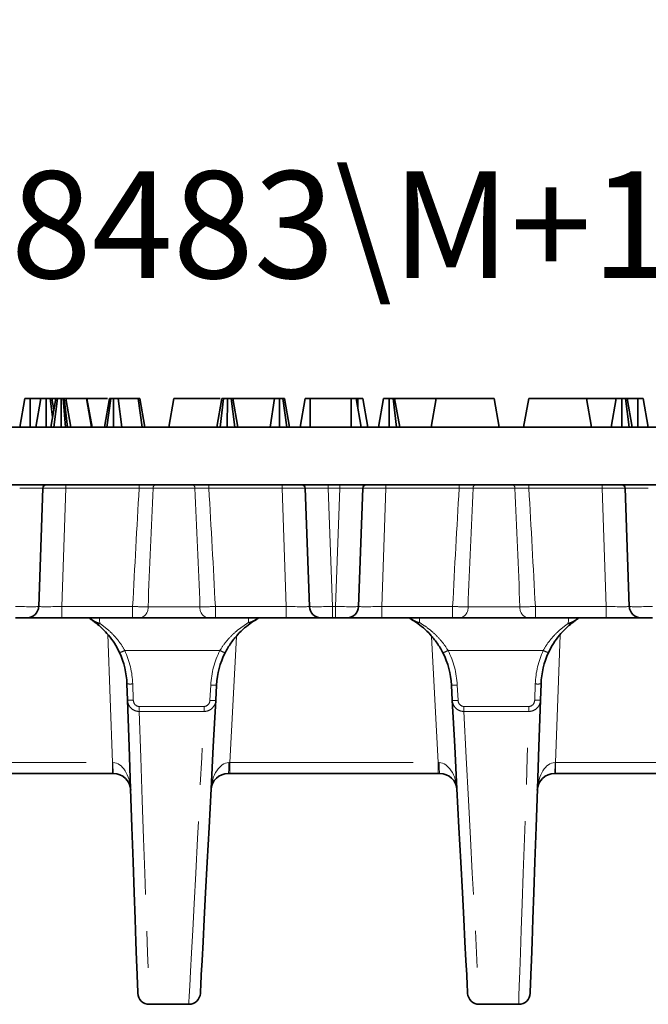
# Model space of a CAD drawing. Units: millimetres. Extents: x -207 to 3369, y 3 to 1126.
# Drawn here: x 337 to 391, y 172 to 258 of the extents above; entities that cross this region are included whole.
import ezdxf

# ---------------------------------------------------------------- set-up
doc = ezdxf.new("R2010")
doc.units = ezdxf.units.MM
doc.header["$LTSCALE"] = 2.5
doc.linetypes.add('PHANTOM', pattern=[12.7, 6.35, -1.27, 1.27, -1.27, 1.27, -1.27])
doc.layers.add('FORMAT', color=7, linetype='Continuous')
doc.styles.add('SLDTEXTSTYLE3', font='MIPGOST_1.TTF')
doc.styles.add('SLDTEXTSTYLE4', font='MIPGOST_1.TTF')
doc.styles.add('SLDTEXTSTYLE5', font='MIPGOST_1.TTF', dxfattribs={"bigfont": 'bigfont'})
doc.dimstyles.new('SLDDIMSTYLE1', dxfattribs={"dimtxt": 8.482686, "dimasz": 8.482686, "dimexe": 0, "dimexo": 0.0625, "dimgap": 2.120672, "dimtad": 2, "dimdec": 0, "dimrnd": 1e-09, "dimzin": 12, "dimdsep": 46, "dimtxsty": 'SLDTEXTSTYLE3', "dimsah": 1, "dimcen": 0.09, "dimadec": 0, "dimazin": 3, "dimtfac": 1, "dimtdec": 0, "dimtmove": 0, "dimatfit": 0, "dimfxl": 0, "dimfrac": 2, "dimtolj": 1, "dimtzin": 12, "dimarcsym": 0})

# ---------------------------------------------------------------- blocks, each defined once
blk = doc.blocks.new('_D_9')
at = {"layer": 'FORMAT'}
for p, q in [((184.806, 214.739), (184.806, 247.764)), ((212.965, 214.739), (212.965, 247.764)), ((184.806, 245.264), (168.493, 245.264)), ((184.806, 245.264), (212.965, 245.264)), ((212.965, 245.264), (229.278, 245.264))]:
    blk.add_line(p, q, dxfattribs=at)
for points in [[(184.806, 245.264), (176.323, 246.569), (176.323, 243.959)], [(212.965, 245.264), (221.448, 243.959), (221.448, 246.569)]]:
    blk.add_solid(points, dxfattribs=at)
at = {"layer": 'FORMAT', "attachment_point": 1}
for s, insert, char_height, style in [('28', (192.94, 257.475), 9.2604, 'SLDTEXTSTYLE4'), ('2 \\M+1847D\\M+18475\\M+18483\\M+18484\\M+18470', (180.584, 244.51), 9.26042, 'SLDTEXTSTYLE5')]:
    blk.add_mtext(s, dxfattribs=dict(at, insert=insert, char_height=char_height, style=style))

msp = doc.modelspace()

# ---------------------------------------------------------------- linework, layer by layer
at = {"color": 7, "linetype": 'Continuous', "lineweight": 35}
for p, q in [((336.679, 222.326), (337.12, 224.826)), ((337.57, 222.326), (337.583, 224.826)), ((338.506, 224.826), (337.583, 224.826)), ((338.065, 222.326), (338.506, 224.826)), ((338.977, 222.326), (338.979, 224.826)), ((339.517, 223.224), (339.31, 224.826)), ((339.358, 222.326), (339.8, 224.826)), ((339.625, 223.839), (339.452, 224.826)), ((339.763, 224.826), (339.452, 224.826)), ((339.622, 222.326), (339.939, 224.826)), ((340.267, 222.326), (340.264, 224.826)), ((340.645, 222.326), (340.438, 224.826)), ((340.52, 224.826), (340.438, 224.826)), ((340.81, 222.326), (340.52, 224.826)), ((341.095, 222.326), (340.672, 224.826)), ((342.458, 224.826), (340.672, 224.826)), ((342.887, 222.326), (342.458, 224.826)), ((342.484, 224.826), (342.458, 224.826)), ((342.919, 222.326), (342.484, 224.826)), ((342.496, 224.826), (342.484, 224.826)), ((342.484, 224.826), (344.266, 224.826)), ((342.937, 222.326), (342.496, 224.826)), ((344.011, 222.326), (344.452, 224.826)), ((344.207, 222.326), (344.557, 224.826)), ((344.802, 222.326), (344.806, 224.826)), ((345.518, 222.326), (345.195, 224.826)), ((346.941, 224.826), (345.195, 224.826)), ((347.29, 222.326), (346.941, 224.826)), ((347.514, 222.326), (347.072, 224.826)), ((350.03, 224.826), (349.589, 222.326)), ((350.03, 224.826), (354.03, 224.826)), ((353.74, 222.326), (354.181, 224.826)), ((354.035, 222.326), (354.323, 224.826)), ((354.646, 222.326), (354.654, 224.826)), ((355.309, 222.326), (354.986, 224.826)), ((355.568, 222.326), (355.127, 224.826)), ((358.744, 224.826), (355.127, 224.826)), ((358.355, 222.326), (358.744, 224.826)), ((359.159, 222.326), (359.166, 224.826)), ((359.801, 222.326), (359.46, 224.826)), ((360.027, 222.326), (359.587, 224.826)), ((360.944, 222.326), (361.386, 224.826)), ((361.813, 222.326), (361.827, 224.826)), ((365.362, 224.826), (361.827, 224.826)), ((365.371, 222.326), (365.362, 224.826)), ((366.244, 222.326), (365.803, 224.826)), ((365.944, 224.826), (365.832, 224.826)), ((365.948, 224.005), (365.944, 224.826)), ((366.827, 222.326), (366.386, 224.826)), ((367.744, 222.326), (368.185, 224.826)), ((368.659, 222.326), (368.658, 224.826)), ((369.308, 222.326), (368.995, 224.826)), ((369.571, 222.326), (369.131, 224.826)), ((372.741, 224.826), (369.131, 224.826)), ((372.301, 222.326), (372.741, 224.826)), ((372.741, 224.826), (377.741, 224.826)), ((378.182, 222.326), (377.741, 224.826)), ((380.301, 222.326), (380.741, 224.826)), ((380.741, 224.826), (385.741, 224.826)), ((386.182, 222.326), (385.741, 224.826)), ((388.32, 224.826), (385.741, 224.826)), ((387.879, 222.326), (388.32, 224.826)), ((388.792, 222.326), (388.793, 224.826)), ((389.443, 222.326), (389.131, 224.826)), ((389.706, 222.326), (389.266, 224.826)), ((390.188, 224.826), (389.266, 224.826)), ((390.197, 222.326), (390.188, 224.826)), ((391.093, 222.326), (390.651, 224.826)), ((215.004, 222.326), (612.448, 222.326)), ((380.257, 222.326), (380.271, 222.402)), ((213.192, 217.326), (612.886, 217.326)), ((338.676, 217.036), (338.318, 206.791)), ((361.753, 206.791), (361.396, 217.036)), ((366.376, 217.036), (366.018, 206.791)), ((389.453, 206.791), (389.096, 217.036)), ((337.318, 205.826), (336.319, 205.826)), ((340.317, 205.826), (337.318, 205.826)), ((346.454, 205.826), (340.317, 205.826)), ((359.755, 205.826), (353.617, 205.826)), ((362.753, 205.826), (359.755, 205.826)), ((363.752, 205.826), (362.753, 205.826)), ((364.019, 205.826), (363.752, 205.826)), ((365.018, 205.826), (364.019, 205.826)), ((368.017, 205.826), (365.018, 205.826)), ((374.154, 205.826), (368.017, 205.826)), ((387.455, 205.826), (381.317, 205.826)), ((390.453, 205.826), (387.455, 205.826)), ((391.452, 205.826), (390.453, 205.826)), ((346.011, 198.684), (345.962, 200.094)), ((353.715, 199.99), (353.646, 198.666)), ((374.126, 198.666), (374.056, 199.99)), ((381.809, 200.094), (381.76, 198.684)), ((344.702, 192.326), (326.569, 192.326)), ((344.785, 192.326), (344.702, 192.326)), ((354.861, 192.326), (354.737, 192.326)), ((372.91, 192.326), (354.861, 192.326)), ((373.034, 192.326), (372.91, 192.326)), ((383.069, 192.326), (382.987, 192.326)), ((401.202, 192.326), (383.069, 192.326)), ((347.897, 172.326), (351.316, 172.326)), ((376.455, 172.326), (379.874, 172.326))]:
    msp.add_line(p, q, dxfattribs=at)
at = {"color": 8, "linetype": 'PHANTOM', "lineweight": 18}
for p, q in [((340.674, 217.036), (340.317, 206.791)), ((340.674, 217.036), (340.674, 217.326)), ((347.018, 217.036), (340.674, 217.036)), ((347.018, 217.036), (347.018, 217.326)), ((353.053, 217.036), (353.053, 217.326)), ((359.397, 217.036), (353.053, 217.036)), ((359.397, 217.036), (359.397, 217.326)), ((359.755, 206.791), (359.397, 217.036)), ((363.395, 217.036), (363.395, 217.326)), ((364.377, 217.036), (363.395, 217.036)), ((363.395, 217.036), (363.752, 206.791)), ((364.019, 206.791), (364.377, 217.036)), ((364.377, 217.036), (364.377, 217.326)), ((368.374, 217.036), (368.017, 206.791)), ((368.374, 217.036), (368.374, 217.326)), ((374.718, 217.036), (368.374, 217.036)), ((374.718, 217.036), (374.718, 217.326)), ((380.753, 217.036), (380.753, 217.326)), ((387.097, 217.036), (380.753, 217.036)), ((387.097, 217.036), (387.097, 217.326)), ((387.455, 206.791), (387.097, 217.036)), ((340.317, 206.791), (340.317, 205.826)), ((340.317, 206.791), (346.454, 206.791)), ((346.454, 206.791), (346.454, 205.826)), ((353.617, 206.791), (359.755, 206.791)), ((353.617, 206.791), (353.617, 205.826)), ((359.755, 206.791), (359.755, 205.826)), ((363.752, 206.791), (364.019, 206.791)), ((363.752, 206.791), (363.752, 205.826)), ((364.019, 206.791), (364.019, 205.826)), ((368.017, 206.791), (368.017, 205.826)), ((368.017, 206.791), (374.154, 206.791)), ((374.154, 206.791), (374.154, 205.826)), ((381.317, 206.791), (387.455, 206.791)), ((381.317, 206.791), (381.317, 205.826)), ((387.455, 206.791), (387.455, 205.826)), ((344.702, 193.274), (344.315, 204.366)), ((355.433, 204.184), (354.861, 193.274)), ((372.91, 193.274), (372.338, 204.19)), ((383.455, 204.325), (383.069, 193.274)), ((354.013, 202.983), (345.769, 202.983)), ((382.003, 202.983), (373.758, 202.983)), ((346.462, 200.086), (346.511, 198.675)), ((353.146, 198.666), (353.216, 199.99)), ((374.555, 199.99), (374.625, 198.666)), ((381.26, 198.675), (381.31, 200.086)), ((347.014, 198.135), (352.642, 198.135)), ((347.014, 197.703), (347.014, 198.135)), ((352.642, 197.703), (352.642, 198.135)), ((375.129, 198.135), (380.757, 198.135)), ((375.129, 197.703), (375.129, 198.135)), ((380.757, 197.703), (380.757, 198.135)), ((352.642, 197.703), (347.014, 197.703)), ((380.757, 197.703), (375.129, 197.703)), ((326.569, 193.274), (344.702, 193.274)), ((344.702, 192.326), (344.702, 193.274)), ((354.861, 193.274), (372.91, 193.274)), ((354.861, 193.274), (354.861, 192.326)), ((372.91, 193.274), (372.91, 192.326)), ((383.069, 193.274), (401.202, 193.274)), ((383.069, 193.274), (383.069, 192.326))]:
    msp.add_line(p, q, dxfattribs=at)
at = {"color": 8, "linetype": 'PHANTOM', "lineweight": 18, "flags": 128}
for points in [[(348.223, 217.045), (348.229, 217.101), (348.24, 217.154), (348.257, 217.202), (348.28, 217.245), (348.307, 217.279), (348.337, 217.305), (348.37, 217.321), (348.403, 217.326)], [(351.848, 217.045), (351.843, 217.101), (351.831, 217.154), (351.814, 217.202), (351.791, 217.245), (351.764, 217.279), (351.734, 217.305), (351.702, 217.321), (351.668, 217.326)], [(375.923, 217.045), (375.929, 217.101), (375.94, 217.154), (375.957, 217.202), (375.98, 217.245), (376.007, 217.279), (376.037, 217.305), (376.07, 217.321), (376.103, 217.326)], [(379.548, 217.045), (379.543, 217.101), (379.531, 217.154), (379.514, 217.202), (379.491, 217.245), (379.464, 217.279), (379.434, 217.305), (379.402, 217.321), (379.368, 217.326)], [(343.577, 205.826), (343.58, 205.769), (343.588, 205.602), (343.601, 205.33)], [(356.473, 205.389), (356.485, 205.629), (356.491, 205.776), (356.494, 205.826)], [(371.277, 205.826), (371.28, 205.776), (371.287, 205.629), (371.298, 205.389)], [(384.171, 205.33), (384.183, 205.602), (384.191, 205.769), (384.194, 205.826)], [(347.014, 197.703), (347.153, 193.697), (347.281, 190.024), (347.397, 186.688), (347.502, 183.692), (347.594, 181.041), (347.674, 178.737), (347.742, 176.783), (347.798, 175.181), (347.841, 173.933), (347.872, 173.04), (347.891, 172.505), (347.897, 172.326)], [(351.316, 172.326), (351.326, 172.505), (351.354, 173.04), (351.4, 173.933), (351.465, 175.181), (351.549, 176.783), (351.651, 178.737), (351.772, 181.041), (351.91, 183.692), (352.066, 186.688), (352.241, 190.024), (352.433, 193.697), (352.642, 197.703)], [(375.129, 197.703), (375.339, 193.697), (375.53, 190.024), (375.705, 186.688), (375.861, 183.692), (376, 181.041), (376.12, 178.737), (376.222, 176.783), (376.306, 175.181), (376.371, 173.933), (376.418, 173.04), (376.446, 172.505), (376.455, 172.326)], [(379.874, 172.326), (379.88, 172.505), (379.899, 173.04), (379.93, 173.933), (379.973, 175.181), (380.029, 176.783), (380.097, 178.737), (380.177, 181.041), (380.27, 183.692), (380.374, 186.688), (380.49, 190.024), (380.618, 193.697), (380.757, 197.703)]]:
    msp.add_lwpolyline(points, dxfattribs=at)
at = {"color": 7, "linetype": 'Continuous', "lineweight": 35, "flags": 128}
for points in [[(346.898, 173.291), (346.892, 173.47), (346.873, 174.006), (346.842, 174.899), (346.798, 176.148), (346.742, 177.751), (346.674, 179.706), (346.593, 182.012), (346.501, 184.665), (346.396, 187.662), (346.28, 191.001), (346.151, 194.676), (346.011, 198.684)], [(353.646, 198.666), (353.436, 194.658), (353.243, 190.983), (353.068, 187.645), (352.911, 184.647), (352.772, 181.994), (352.651, 179.689), (352.549, 177.733), (352.465, 176.13), (352.399, 174.882), (352.352, 173.989), (352.324, 173.452), (352.315, 173.274)], [(375.456, 173.274), (375.447, 173.452), (375.419, 173.989), (375.372, 174.882), (375.307, 176.13), (375.223, 177.733), (375.12, 179.689), (374.999, 181.994), (374.86, 184.647), (374.703, 187.645), (374.528, 190.983), (374.336, 194.658), (374.126, 198.666)], [(381.76, 198.684), (381.62, 194.676), (381.492, 191.001), (381.375, 187.662), (381.27, 184.665), (381.178, 182.012), (381.097, 179.706), (381.029, 177.751), (380.973, 176.148), (380.929, 174.899), (380.898, 174.006), (380.88, 173.47), (380.873, 173.291)]]:
    msp.add_lwpolyline(points, dxfattribs=at)
at = {"color": 7, "linetype": 'Continuous', "lineweight": 35}
for centre, radius, start, end in [((338.975, 217.026), 0.3, 90, 178), ((361.096, 217.026), 0.3, 2, 90), ((366.675, 217.026), 0.3, 90, 178), ((388.796, 217.026), 0.3, 2, 90), ((337.318, 206.826), 1, 270, 358), ((362.753, 206.826), 1, 182, 270), ((365.018, 206.826), 1, 270, 358), ((390.453, 206.826), 1, 182, 270), ((343.102, 206.107), 0.5, 214.14682, 236.53146), ((356.97, 206.127), 0.5, 299.875, 322.91698), ((370.802, 206.127), 0.5, 217.08302, 240.125), ((384.669, 206.107), 0.5, 303.46854, 325.85318), ((338.966, 199.85), 7, 2, 24.90981), ((360.705, 199.624), 7, 153.17034, 177), ((367.066, 199.624), 7, 3, 26.82966), ((388.805, 199.85), 7, 155.09019, 178), ((344.785, 190.826), 1.5, 2, 90), ((354.737, 190.826), 1.5, 90, 177), ((373.034, 190.826), 1.5, 3, 90), ((382.987, 190.826), 1.5, 90, 178), ((347.897, 173.326), 1, 182, 270), ((351.316, 173.326), 1, 270, 357), ((376.455, 173.326), 1, 183, 270), ((379.874, 173.326), 1, 270, 358)]:
    msp.add_arc(centre, radius, start, end, dxfattribs=at)
at = {"color": 8, "linetype": 'PHANTOM', "lineweight": 18}
for centre, radius, start, end in [((346.93, 206.667), 0.862, 282.80116, 6.52793), ((353.141, 206.667), 0.862, 173.47207, 257.19884), ((374.63, 206.667), 0.862, 282.80116, 6.52793), ((380.841, 206.667), 0.862, 173.47207, 257.19884), ((343.467, 205.612), 0.312, 235.75367, 295.29874), ((356.601, 205.66), 0.299, 244.77189, 301.05244), ((371.17, 205.66), 0.299, 238.94756, 295.22811), ((384.304, 205.612), 0.312, 244.70126, 304.24633), ((344.576, 205.266), 2.576, 286.67781, 297.58417), ((338.966, 199.824), 7.5, 2, 24.90981), ((360.705, 199.598), 7.5, 153.17034, 177), ((355.297, 205.257), 2.611, 240.53941, 251.27831), ((372.474, 205.257), 2.611, 288.72169, 299.46059), ((367.066, 199.598), 7.5, 3, 26.82966), ((388.805, 199.824), 7.5, 155.09019, 178), ((383.195, 205.266), 2.576, 242.41583, 253.32219), ((346.254, 202.484), 2.407, 263.0411, 274.95963), ((353.465, 202.383), 2.406, 264.0433, 275.9567), ((374.306, 202.383), 2.406, 264.0433, 275.9567), ((381.518, 202.484), 2.407, 265.04037, 276.9589), ((346.303, 201.073), 2.407, 263.04097, 274.96018), ((353.396, 201.059), 2.406, 264.04327, 275.95673), ((374.375, 201.059), 2.406, 264.04327, 275.95673), ((381.468, 201.073), 2.407, 265.03982, 276.95903), ((351.79, 193.044), 7.042, 178.14404, 185.85602), ((350.079, 193.044), 4.713, 351.23776, 2.76216), ((377.693, 193.044), 4.713, 177.23784, 188.76224), ((375.981, 193.044), 7.042, 354.14398, 1.85596)]:
    msp.add_arc(centre, radius, start, end, dxfattribs=at)
for centre, major_axis, ratio, start_param, end_param in [((336.674, 217.026), (2.002, 0.01), 0.005223, 6.282976, 7.852554), ((340.676, 217.026), (2.001, -0.01), 0.005227, 1.571859, 3.141437), ((359.395, 217.026), (2.001, 0.01), 0.005227, 0.000155, 1.569734), ((363.397, 217.026), (2.002, -0.01), 0.005223, 1.572224, 3.141802), ((364.374, 217.026), (2.002, 0.01), 0.005223, 6.282976, 7.852554), ((368.376, 217.026), (2.001, -0.01), 0.005227, 1.571859, 3.141437), ((387.095, 217.026), (2.001, 0.01), 0.005227, 0.000155, 1.569734), ((391.097, 217.026), (2.002, -0.01), 0.005223, 1.572224, 3.141802), ((336.318, 206.826), (2, -0.035), 0.017434, 4.713302, 6.282881), ((340.32, 206.826), (2.002, 0.035), 0.017391, 3.140681, 4.71026), ((359.751, 206.826), (2.002, -0.035), 0.017391, 4.714518, 6.284097), ((363.753, 206.826), (2, 0.035), 0.017434, 3.141897, 4.711475), ((364.018, 206.826), (2, -0.035), 0.017434, 4.713302, 6.282881), ((368.02, 206.826), (2.002, 0.035), 0.017391, 3.140681, 4.71026), ((387.451, 206.826), (2.002, -0.035), 0.017391, 4.714518, 6.284097), ((391.453, 206.826), (2, 0.035), 0.017434, 3.141897, 4.711475), ((344.697, 193.326), (1.502, -0.035), 0.034752, 4.716241, 4.749321), ((344.785, 190.826), (-0.085, 2.446), 0.612821, 4.712389, 6.248279), ((354.737, 190.826), (0.128, 2.444), 0.612811, 0.05236, 1.570796), ((354.868, 193.326), (1.505, 0.052), 0.034579, 4.657005, 4.706626), ((372.903, 193.326), (1.505, -0.052), 0.034579, 4.718152, 4.767773), ((373.034, 190.826), (-0.128, 2.444), 0.612811, 4.712389, 6.230825), ((382.987, 190.826), (0.085, 2.446), 0.612821, 0.034907, 1.570796), ((383.074, 193.326), (1.502, 0.035), 0.034752, 4.675457, 4.708537)]:
    msp.add_ellipse(centre, major_axis=major_axis, ratio=ratio, start_param=start_param, end_param=end_param, dxfattribs=at)
at = {"color": 7, "linetype": 'Continuous', "lineweight": 35}
for points, knots in [([(337.583, 224.826), (337.532, 224.826), (337.431, 224.826), (337.286, 224.826), (337.171, 224.826), (337.125, 224.826), (337.121, 224.826), (337.12, 224.826)], [0, 0, 0, 0, 0.1922676, 0.3857686, 0.6562688, 0.9168794, 1, 1, 1, 1]), ([(338.979, 224.826), (338.919, 224.826), (338.8, 224.826), (338.657, 224.826), (338.559, 224.826), (338.511, 224.826), (338.507, 224.826), (338.506, 224.826)], [0, 0, 0, 0, 0.227782, 0.45721, 0.636892, 0.816152, 1, 1, 1, 1]), ([(339.31, 224.826), (339.265, 224.826), (339.174, 224.826), (339.05, 224.826), (338.985, 224.826), (338.979, 224.826)], [0, 0, 0, 0, 0.46852, 0.944036, 1, 1, 1, 1]), ([(339.452, 224.826), (339.445, 224.826), (339.436, 224.826), (339.374, 224.826), (339.332, 224.826), (339.31, 224.826)], [0, 0, 0, 0, 0.471164, 0.732111, 1, 1, 1, 1]), ([(339.939, 224.826), (339.9, 224.826), (339.822, 224.826), (339.803, 224.826), (339.8, 224.826), (339.8, 224.826)], [0, 0, 0, 0, 0.460014, 0.926169, 1, 1, 1, 1]), ([(340.264, 224.826), (340.208, 224.826), (340.095, 224.826), (339.992, 224.826), (339.946, 224.826), (339.939, 224.826)], [0, 0, 0, 0, 0.458639, 0.923427, 1, 1, 1, 1]), ([(340.438, 224.826), (340.411, 224.826), (340.37, 224.826), (340.31, 224.826), (340.28, 224.826), (340.264, 224.826)], [0, 0, 0, 0, 0.4878423, 0.7423215, 1, 1, 1, 1]), ([(340.672, 224.826), (340.656, 224.826), (340.632, 224.826), (340.572, 224.826), (340.537, 224.826), (340.52, 224.826)], [0, 0, 0, 0, 0.48698, 0.741747, 1, 1, 1, 1]), ([(344.557, 224.826), (344.525, 224.826), (344.475, 224.826), (344.455, 224.826), (344.453, 224.826), (344.452, 224.826)], [0, 0, 0, 0, 0.477202, 0.736767, 1, 1, 1, 1]), ([(344.806, 224.826), (344.78, 224.826), (344.713, 224.826), (344.632, 224.826), (344.58, 224.826), (344.557, 224.826)], [0, 0, 0, 0, 0.2615076, 0.6812766, 1, 1, 1, 1]), ([(345.195, 224.826), (345.144, 224.826), (345.066, 224.826), (344.932, 224.826), (344.849, 224.826), (344.806, 224.826)], [0, 0, 0, 0, 0.467679, 0.720892, 1, 1, 1, 1]), ([(347.072, 224.826), (347.065, 224.826), (347.053, 224.826), (346.996, 224.826), (346.959, 224.826), (346.941, 224.826)], [0, 0, 0, 0, 0.479944, 0.737389, 1, 1, 1, 1]), ([(354.323, 224.826), (354.297, 224.826), (354.237, 224.826), (354.188, 224.826), (354.183, 224.826), (354.181, 224.826)], [0, 0, 0, 0, 0.273269, 0.637943, 1, 1, 1, 1]), ([(354.654, 224.826), (354.597, 224.826), (354.508, 224.826), (354.4, 224.826), (354.349, 224.826), (354.323, 224.826)], [0, 0, 0, 0, 0.4773029, 0.7354375, 1, 1, 1, 1]), ([(354.986, 224.826), (354.94, 224.826), (354.849, 224.826), (354.726, 224.826), (354.661, 224.826), (354.654, 224.826)], [0, 0, 0, 0, 0.467792, 0.939964, 1, 1, 1, 1]), ([(355.127, 224.826), (355.121, 224.826), (355.111, 224.826), (355.05, 224.826), (355.007, 224.826), (354.986, 224.826)], [0, 0, 0, 0, 0.4711803, 0.7321023, 1, 1, 1, 1]), ([(359.166, 224.826), (359.115, 224.826), (359.011, 224.826), (358.867, 224.826), (358.792, 224.826), (358.751, 224.826), (358.744, 224.826)], [0, 0, 0, 0, 0.275428, 0.554877, 0.928138, 1, 1, 1, 1]), ([(359.46, 224.826), (359.433, 224.826), (359.377, 224.826), (359.271, 224.826), (359.198, 224.826), (359.166, 224.826)], [0, 0, 0, 0, 0.357356, 0.718089, 1, 1, 1, 1]), ([(359.587, 224.826), (359.583, 224.826), (359.578, 224.826), (359.529, 224.826), (359.484, 224.826), (359.46, 224.826)], [0, 0, 0, 0, 0.474404, 0.729966, 1, 1, 1, 1]), ([(361.827, 224.826), (361.78, 224.826), (361.685, 224.826), (361.545, 224.826), (361.433, 224.826), (361.391, 224.826), (361.387, 224.826), (361.386, 224.826)], [0, 0, 0, 0, 0.183098, 0.367836, 0.64867, 0.915806, 1, 1, 1, 1]), ([(365.803, 224.826), (365.8, 224.826), (365.795, 224.826), (365.739, 224.826), (365.659, 224.826), (365.548, 224.826), (365.444, 224.826), (365.377, 224.826), (365.362, 224.826)], [0, 0, 0, 0, 0.261534, 0.448456, 0.591813, 0.735132, 0.939974, 1, 1, 1, 1]), ([(366.386, 224.826), (366.373, 224.826), (366.354, 224.826), (366.257, 224.826), (366.162, 224.826), (366.055, 224.826), (365.981, 224.826), (365.944, 224.826)], [0, 0, 0, 0, 0.374261, 0.5653358, 0.7132866, 0.8603462, 1, 1, 1, 1]), ([(368.658, 224.826), (368.589, 224.826), (368.469, 224.826), (368.322, 224.826), (368.224, 224.826), (368.188, 224.826), (368.185, 224.826), (368.185, 224.826)], [0, 0, 0, 0, 0.265863, 0.46276, 0.66065, 0.878431, 1, 1, 1, 1]), ([(368.995, 224.826), (368.949, 224.826), (368.857, 224.826), (368.731, 224.826), (368.666, 224.826), (368.658, 224.826)], [0, 0, 0, 0, 0.465175, 0.933321, 1, 1, 1, 1]), ([(369.131, 224.826), (369.126, 224.826), (369.119, 224.826), (369.065, 224.826), (369.019, 224.826), (368.995, 224.826)], [0, 0, 0, 0, 0.468929, 0.727821, 1, 1, 1, 1]), ([(388.793, 224.826), (388.731, 224.826), (388.608, 224.826), (388.452, 224.826), (388.359, 224.826), (388.323, 224.826), (388.321, 224.826), (388.32, 224.826)], [0, 0, 0, 0, 0.236257, 0.474742, 0.684735, 0.862093, 1, 1, 1, 1]), ([(389.131, 224.826), (389.084, 224.826), (388.991, 224.826), (388.866, 224.826), (388.801, 224.826), (388.793, 224.826)], [0, 0, 0, 0, 0.466439, 0.935509, 1, 1, 1, 1]), ([(389.266, 224.826), (389.261, 224.826), (389.254, 224.826), (389.201, 224.826), (389.154, 224.826), (389.131, 224.826)], [0, 0, 0, 0, 0.469514, 0.727823, 1, 1, 1, 1]), ([(390.651, 224.826), (390.636, 224.826), (390.612, 224.826), (390.509, 224.826), (390.407, 224.826), (390.298, 224.826), (390.224, 224.826), (390.188, 224.826)], [0, 0, 0, 0, 0.372924, 0.568172, 0.717865, 0.866504, 1, 1, 1, 1]), ([(343.292, 205.354), (343.245, 205.391), (343.195, 205.429), (343.104, 205.497), (343.07, 205.521), (343.001, 205.571), (342.966, 205.595), (342.915, 205.63), (342.896, 205.643), (342.867, 205.663), (342.856, 205.67), (342.833, 205.686), (342.827, 205.69), (342.827, 205.69)], [0, 0, 0, 0, 0.25, 0.25, 0.375, 0.375, 0.5, 0.5, 0.625, 0.625, 0.75, 0.75, 1, 1, 1, 1]), ([(352.95, 205.826), (352.75, 205.826), (352.533, 205.826), (352.079, 205.826), (351.842, 205.826), (351.346, 205.826), (351.086, 205.826), (350.565, 205.826), (350.301, 205.826), (349.769, 205.826), (349.501, 205.826), (348.98, 205.826), (348.725, 205.826), (348.226, 205.826), (347.986, 205.826), (347.535, 205.826), (347.321, 205.826), (347.122, 205.826)], [0, 0, 0, 0, 0.125, 0.125, 0.25, 0.25, 0.375, 0.375, 0.5, 0.5, 0.625, 0.625, 0.75, 0.75, 0.875, 0.875, 1, 1, 1, 1]), ([(357.219, 205.694), (357.219, 205.694), (357.213, 205.69), (357.183, 205.673), (357.16, 205.66), (357.095, 205.621), (357.067, 205.604), (356.998, 205.561), (356.96, 205.538), (356.858, 205.473), (356.805, 205.437), (356.756, 205.403)], [0, 0, 0, 0, 0.25, 0.25, 0.5, 0.5, 0.625, 0.625, 0.75, 0.75, 1, 1, 1, 1]), ([(371.016, 205.403), (370.991, 205.42), (370.965, 205.438), (370.909, 205.475), (370.878, 205.495), (370.811, 205.538), (370.773, 205.562), (370.705, 205.604), (370.676, 205.621), (370.611, 205.66), (370.588, 205.673), (370.559, 205.69), (370.553, 205.694), (370.553, 205.694)], [0, 0, 0, 0, 0.125, 0.125, 0.25, 0.25, 0.375, 0.375, 0.5, 0.5, 0.75, 0.75, 1, 1, 1, 1]), ([(370.555, 205.693), (370.555, 205.693), (370.554, 205.693), (370.558, 205.69), (370.562, 205.689)], [0, 0, 0, 0, 0.249593, 1, 1, 1, 1]), ([(380.65, 205.826), (380.45, 205.826), (380.233, 205.826), (379.779, 205.826), (379.542, 205.826), (379.046, 205.826), (378.786, 205.826), (378.265, 205.826), (378.001, 205.826), (377.469, 205.826), (377.201, 205.826), (376.68, 205.826), (376.425, 205.826), (375.926, 205.826), (375.686, 205.826), (375.235, 205.826), (375.021, 205.826), (374.822, 205.826)], [0, 0, 0, 0, 0.125, 0.125, 0.25, 0.25, 0.375, 0.375, 0.5, 0.5, 0.625, 0.625, 0.75, 0.75, 0.875, 0.875, 1, 1, 1, 1]), ([(384.945, 205.69), (384.945, 205.69), (384.938, 205.685), (384.914, 205.669), (384.904, 205.662), (384.874, 205.642), (384.855, 205.63), (384.804, 205.594), (384.77, 205.57), (384.701, 205.521), (384.668, 205.497), (384.576, 205.429), (384.526, 205.391), (384.48, 205.354)], [0, 0, 0, 0, 0.25, 0.25, 0.375, 0.375, 0.5, 0.5, 0.625, 0.625, 0.75, 0.75, 1, 1, 1, 1]), ([(345.315, 202.799), (345.183, 203.083), (345.033, 203.354), (344.716, 203.854), (344.546, 204.087), (344.189, 204.519), (344.007, 204.714), (343.645, 205.063), (343.465, 205.217), (343.292, 205.354)], [0, 0, 0, 0, 0.25, 0.25, 0.5, 0.5, 0.75, 0.75, 1, 1, 1, 1]), ([(356.756, 205.403), (356.56, 205.269), (356.354, 205.114), (355.941, 204.76), (355.737, 204.564), (355.338, 204.127), (355.141, 203.883), (354.778, 203.361), (354.61, 203.083), (354.459, 202.783)], [0, 0, 0, 0, 0.25, 0.25, 0.5, 0.5, 0.75, 0.75, 1, 1, 1, 1]), ([(373.312, 202.783), (373.161, 203.082), (372.989, 203.367), (372.627, 203.887), (372.435, 204.125), (372.032, 204.566), (371.825, 204.765), (371.415, 205.115), (371.211, 205.269), (371.016, 205.403)], [0, 0, 0, 0, 0.25, 0.25, 0.5, 0.5, 0.75, 0.75, 1, 1, 1, 1]), ([(384.48, 205.354), (384.306, 205.218), (384.125, 205.062), (383.76, 204.71), (383.578, 204.515), (383.226, 204.087), (383.052, 203.85), (382.734, 203.348), (382.588, 203.082), (382.456, 202.799)], [0, 0, 0, 0, 0.25, 0.25, 0.5, 0.5, 0.75, 0.75, 1, 1, 1, 1])]:
    msp.add_open_spline(points, degree=3, knots=knots, dxfattribs=at)
at = {"color": 8, "linetype": 'PHANTOM', "lineweight": 18}
for points in [[(346.454, 206.791), (346.634, 210.207), (346.82, 213.622), (347.018, 217.036)], [(348.223, 217.045), (348.075, 213.618), (347.93, 210.192), (347.787, 206.765)], [(352.284, 206.765), (352.141, 210.192), (351.997, 213.618), (351.848, 217.045)], [(353.053, 217.036), (353.251, 213.622), (353.438, 210.207), (353.617, 206.791)], [(374.154, 206.791), (374.334, 210.207), (374.52, 213.622), (374.718, 217.036)], [(375.923, 217.045), (375.775, 213.618), (375.63, 210.192), (375.487, 206.765)], [(379.984, 206.765), (379.841, 210.192), (379.697, 213.618), (379.548, 217.045)], [(380.753, 217.036), (380.951, 213.622), (381.138, 210.207), (381.317, 206.791)]]:
    msp.add_open_spline(points, degree=3, dxfattribs=at)
for points, knots in [([(348.223, 217.045), (348.05, 217.044), (347.86, 217.043), (347.447, 217.04), (347.236, 217.038), (347.018, 217.036)], [0, 0, 0, 0, 0.5, 0.5, 1, 1, 1, 1]), ([(351.848, 217.045), (351.718, 217.045), (351.581, 217.045), (351.295, 217.046), (351.144, 217.046), (350.836, 217.047), (350.68, 217.047), (350.362, 217.047), (350.199, 217.047), (349.711, 217.047), (349.392, 217.047), (348.774, 217.046), (348.484, 217.045), (348.223, 217.045)], [0, 0, 0, 0, 0.125, 0.125, 0.25, 0.25, 0.375, 0.375, 0.5, 0.5, 0.75, 0.75, 1, 1, 1, 1]), ([(353.053, 217.036), (352.836, 217.038), (352.624, 217.04), (352.212, 217.043), (352.022, 217.044), (351.848, 217.045)], [0, 0, 0, 0, 0.5, 0.5, 1, 1, 1, 1]), ([(375.923, 217.045), (375.75, 217.044), (375.56, 217.043), (375.147, 217.04), (374.936, 217.038), (374.718, 217.036)], [0, 0, 0, 0, 0.5, 0.5, 1, 1, 1, 1]), ([(379.548, 217.045), (379.418, 217.045), (379.281, 217.045), (378.995, 217.046), (378.844, 217.046), (378.536, 217.047), (378.38, 217.047), (378.062, 217.047), (377.899, 217.047), (377.411, 217.047), (377.092, 217.047), (376.474, 217.046), (376.184, 217.045), (375.923, 217.045)], [0, 0, 0, 0, 0.125, 0.125, 0.25, 0.25, 0.375, 0.375, 0.5, 0.5, 0.75, 0.75, 1, 1, 1, 1]), ([(380.753, 217.036), (380.536, 217.038), (380.324, 217.04), (379.912, 217.043), (379.722, 217.044), (379.548, 217.045)], [0, 0, 0, 0, 0.5, 0.5, 1, 1, 1, 1]), ([(346.454, 206.791), (346.7, 206.785), (346.938, 206.779), (347.398, 206.77), (347.604, 206.767), (347.787, 206.765)], [0, 0, 0, 0, 0.5, 0.5, 1, 1, 1, 1]), ([(347.787, 206.765), (347.942, 206.764), (348.106, 206.762), (348.454, 206.76), (348.639, 206.759), (349.024, 206.758), (349.221, 206.757), (349.623, 206.756), (349.83, 206.756), (350.241, 206.756), (350.444, 206.756), (350.846, 206.757), (351.047, 206.758), (351.43, 206.759), (351.613, 206.76), (351.963, 206.762), (352.13, 206.764), (352.284, 206.765)], [0, 0, 0, 0, 0.125, 0.125, 0.25, 0.25, 0.375, 0.375, 0.5, 0.5, 0.625, 0.625, 0.75, 0.75, 0.875, 0.875, 1, 1, 1, 1]), ([(352.284, 206.765), (352.467, 206.767), (352.674, 206.77), (353.133, 206.779), (353.371, 206.785), (353.617, 206.791)], [0, 0, 0, 0, 0.5, 0.5, 1, 1, 1, 1]), ([(374.154, 206.791), (374.4, 206.785), (374.638, 206.779), (375.098, 206.77), (375.304, 206.767), (375.487, 206.765)], [0, 0, 0, 0, 0.5, 0.5, 1, 1, 1, 1]), ([(375.487, 206.765), (375.642, 206.764), (375.806, 206.762), (376.154, 206.76), (376.339, 206.759), (376.724, 206.758), (376.921, 206.757), (377.323, 206.756), (377.53, 206.756), (377.941, 206.756), (378.144, 206.756), (378.546, 206.757), (378.747, 206.758), (379.13, 206.759), (379.313, 206.76), (379.663, 206.762), (379.83, 206.764), (379.984, 206.765)], [0, 0, 0, 0, 0.125, 0.125, 0.25, 0.25, 0.375, 0.375, 0.5, 0.5, 0.625, 0.625, 0.75, 0.75, 0.875, 0.875, 1, 1, 1, 1]), ([(379.984, 206.765), (380.167, 206.767), (380.374, 206.77), (380.833, 206.779), (381.071, 206.785), (381.317, 206.791)], [0, 0, 0, 0, 0.5, 0.5, 1, 1, 1, 1]), ([(342.752, 205.826), (342.769, 205.807), (342.808, 205.765), (342.896, 205.693), (342.998, 205.619), (343.121, 205.542), (343.323, 205.433), (343.487, 205.372), (343.601, 205.33)], [0, 0, 0, 0, 0.101924, 0.228878, 0.3641, 0.477767, 0.639006, 1, 1, 1, 1]), ([(356.473, 205.389), (356.589, 205.427), (356.745, 205.478), (356.947, 205.578), (357.065, 205.646), (357.175, 205.722), (357.255, 205.783), (357.287, 205.818), (357.294, 205.826)], [0, 0, 0, 0, 0.37936, 0.514253, 0.662045, 0.787315, 0.95, 1, 1, 1, 1]), ([(370.475, 205.826), (370.503, 205.8), (370.555, 205.752), (370.659, 205.678), (370.765, 205.611), (370.894, 205.543), (371.074, 205.461), (371.212, 205.416), (371.298, 205.389)], [0, 0, 0, 0, 0.15051, 0.281497, 0.419329, 0.537845, 0.715237, 1, 1, 1, 1]), ([(384.171, 205.33), (384.276, 205.369), (384.431, 205.426), (384.629, 205.53), (384.755, 205.606), (384.857, 205.678), (384.95, 205.753), (384.996, 205.8), (385.02, 205.826)], [0, 0, 0, 0, 0.336492, 0.496888, 0.620733, 0.751149, 0.863038, 1, 1, 1, 1]), ([(343.601, 205.33), (343.79, 205.202), (343.984, 205.059), (344.372, 204.738), (344.567, 204.558), (344.945, 204.165), (345.125, 203.953), (345.465, 203.496), (345.626, 203.246), (345.769, 202.983)], [0, 0, 0, 0, 0.25, 0.25, 0.5, 0.5, 0.75, 0.75, 1, 1, 1, 1]), ([(354.013, 202.983), (354.176, 203.26), (354.356, 203.516), (354.745, 203.994), (354.954, 204.217), (355.38, 204.616), (355.598, 204.795), (356.039, 205.12), (356.261, 205.264), (356.473, 205.389)], [0, 0, 0, 0, 0.25, 0.25, 0.5, 0.5, 0.75, 0.75, 1, 1, 1, 1]), ([(371.298, 205.389), (371.511, 205.264), (371.731, 205.121), (372.17, 204.799), (372.391, 204.616), (372.818, 204.216), (373.023, 203.998), (373.41, 203.522), (373.595, 203.26), (373.758, 202.983)], [0, 0, 0, 0, 0.25, 0.25, 0.5, 0.5, 0.75, 0.75, 1, 1, 1, 1]), ([(382.003, 202.983), (382.145, 203.245), (382.302, 203.49), (382.642, 203.949), (382.826, 204.165), (383.202, 204.557), (383.396, 204.735), (383.787, 205.059), (383.982, 205.203), (384.171, 205.33)], [0, 0, 0, 0, 0.25, 0.25, 0.5, 0.5, 0.75, 0.75, 1, 1, 1, 1]), ([(347.014, 197.703), (346.883, 197.702), (346.753, 197.728), (346.514, 197.828), (346.404, 197.901), (346.221, 198.083), (346.147, 198.192), (346.045, 198.427), (346.016, 198.554), (346.011, 198.684)], [0, 0, 0, 0, 0.25, 0.25, 0.5, 0.5, 0.75, 0.75, 1, 1, 1, 1]), ([(346.511, 198.675), (346.516, 198.538), (346.566, 198.404), (346.745, 198.201), (346.877, 198.135), (347.014, 198.135)], [0, 0, 0, 0, 0.5, 0.5, 1, 1, 1, 1]), ([(352.642, 198.135), (352.778, 198.135), (352.907, 198.199), (353.089, 198.4), (353.139, 198.531), (353.146, 198.666)], [0, 0, 0, 0, 0.5, 0.5, 1, 1, 1, 1]), ([(353.646, 198.666), (353.632, 198.41), (353.524, 198.166), (353.246, 197.896), (353.139, 197.825), (352.899, 197.727), (352.772, 197.702), (352.642, 197.703)], [0, 0, 0, 0, 0.5, 0.5, 0.75, 0.75, 1, 1, 1, 1]), ([(375.129, 197.703), (374.999, 197.702), (374.871, 197.727), (374.634, 197.824), (374.524, 197.896), (374.342, 198.074), (374.267, 198.181), (374.163, 198.412), (374.132, 198.538), (374.126, 198.666)], [0, 0, 0, 0, 0.25, 0.25, 0.5, 0.5, 0.75, 0.75, 1, 1, 1, 1]), ([(374.625, 198.666), (374.632, 198.531), (374.684, 198.399), (374.863, 198.2), (374.993, 198.135), (375.129, 198.135)], [0, 0, 0, 0, 0.5, 0.5, 1, 1, 1, 1]), ([(381.76, 198.684), (381.755, 198.554), (381.727, 198.429), (381.624, 198.191), (381.552, 198.085), (381.367, 197.901), (381.259, 197.828), (381.018, 197.728), (380.889, 197.702), (380.757, 197.703)], [0, 0, 0, 0, 0.25, 0.25, 0.5, 0.5, 0.75, 0.75, 1, 1, 1, 1]), ([(380.757, 198.135), (380.895, 198.135), (381.025, 198.2), (381.206, 198.406), (381.256, 198.538), (381.26, 198.675)], [0, 0, 0, 0, 0.5, 0.5, 1, 1, 1, 1])]:
    msp.add_open_spline(points, degree=3, knots=knots, dxfattribs=at)
at = {"color": 7, "linetype": 'Continuous', "lineweight": 35}
for points in [[(347.122, 205.826), (346.938, 205.826), (346.701, 205.826), (346.454, 205.826)], [(353.617, 205.826), (353.371, 205.826), (353.133, 205.826), (352.95, 205.826)], [(374.822, 205.826), (374.638, 205.826), (374.401, 205.826), (374.154, 205.826)], [(381.317, 205.826), (381.071, 205.826), (380.833, 205.826), (380.65, 205.826)]]:
    msp.add_open_spline(points, degree=3, dxfattribs=at)

# ---------------------------------------------------------------- dimensions: what is measured, and where the dimension line sits
at = {"layer": 'FORMAT'}
dim = msp.add_linear_dim(base=(212.965, 232.301), p1=(184.806, 214.739), p2=(212.965, 214.739), dimstyle='SLDDIMSTYLE1', dxfattribs=at)
dim.commit()
dim.dimension.update_dxf_attribs({"geometry": '_D_9', "text_midpoint": (198.359, 232.301), "dimtype": 160})

doc.saveas('drawing.dxf')
